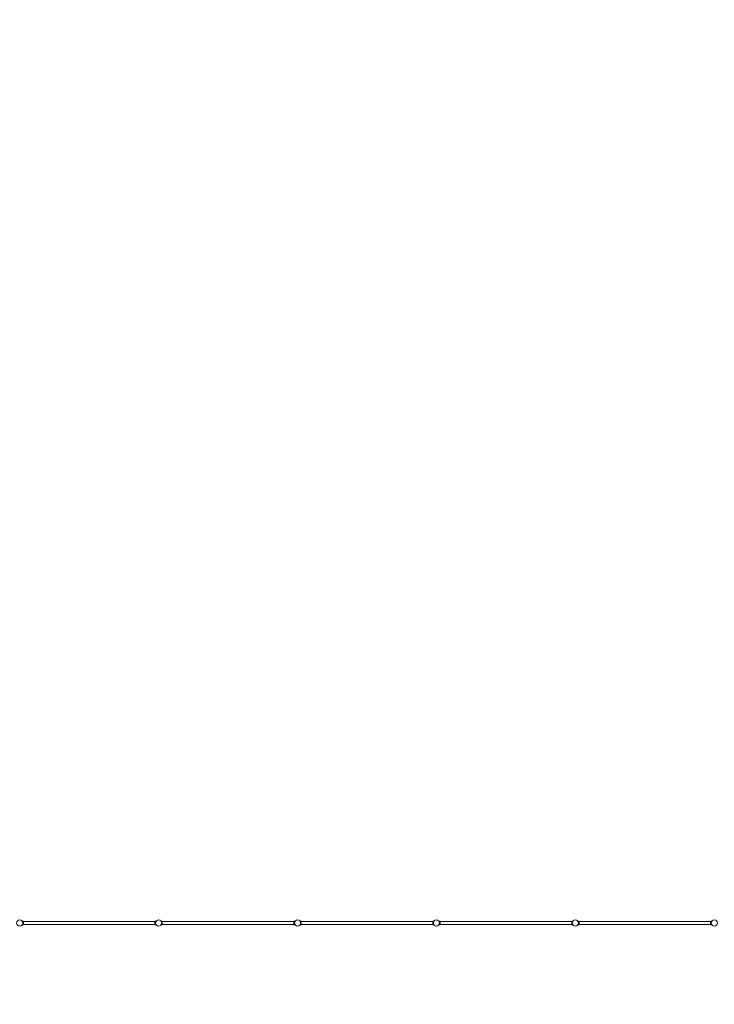
# Model space of a CAD drawing. Units: millimetres. Extents: x -20544 to 22201, y -10669 to 12089.
# Drawn here: x 1000 to 11000, y -10669 to 3500 of the extents above; entities that cross this region are included whole.
import ezdxf

# ---------------------------------------------------------------- set-up
doc = ezdxf.new("R2010")
doc.units = ezdxf.units.MM
doc.header["$LTSCALE"] = 0.2
doc.header["$MEASUREMENT"] = 0
doc.header["$PDMODE"] = 1
doc.layers.add('HAGS-Dim Plan', color=7, linetype='Continuous', lineweight=100)
doc.layers.add('HAGS-Plan', color=7, linetype='Continuous')
doc.styles.get("Standard").update_dxf_attribs({"font": 'g13f12d.shx', "height": 300})
doc.dimstyles.new('HAGS - Dim Plan', dxfattribs={"dimtxt": 300, "dimasz": 200, "dimexe": 0.18, "dimexo": 0.0625, "dimgap": 150, "dimtad": 0, "dimlfac": 0.001, "dimrnd": 0.01, "dimzin": 1, "dimdsep": 46, "dimtxsty": 'Standard', "dimblk": 'HAGS - Dim Plan arrow', "dimcen": 0.1, "dimse1": 1, "dimse2": 1, "dimclrd": 1, "dimadec": 0, "dimazin": 0, "dimtfac": 1, "dimtofl": 0, "dimtmove": 0, "dimatfit": 3, "dimfxl": 1, "dimtolj": 1, "dimtzin": 0, "dimarcsym": 0})

# ---------------------------------------------------------------- blocks, each defined once
blk = doc.blocks.new('HAGS - Dim Plan arrow')
at = {"color": 1, "lineweight": 0}
blk.add_lwpolyline([(0, 0, 0, 0.35, 0), (-1, 0, 0.015, 0.015, 0)], format="xyseb", dxfattribs=at)
blk = doc.blocks.new('*D1')
at = {"layer": 'Defpoints', "color": 0, "transparency": 16777216}
for p in [(20544, 11701), (-20544, 0), (20544, 0)]:
    blk.add_point(p, dxfattribs=at)
at = {"layer": 'HAGS-Dim Plan', "color": 1, "lineweight": -2, "transparency": 16777216}
for p, q in [((-20344, 11701), (-1405, 11701)), ((20344, 11701), (1472, 11701))]:
    blk.add_line(p, q, dxfattribs=at)
at = {"layer": 'HAGS-Dim Plan', "color": 1, "lineweight": -2, "transparency": 16777216, "xscale": 200, "yscale": 200, "zscale": 200, "rotation": 180}
blk.add_blockref('HAGS - Dim Plan arrow', (-20544, 11701), dxfattribs=at)
at = {"layer": 'HAGS-Dim Plan', "color": 1, "lineweight": -2, "transparency": 16777216, "xscale": 200, "yscale": 200, "zscale": 200}
blk.add_blockref('HAGS - Dim Plan arrow', (20544, 11701), dxfattribs=at)
at = {"layer": 'HAGS-Dim Plan', "color": 0, "transparency": 16777216, "insert": (33, 11701), "char_height": 300, "attachment_point": 5}
blk.add_mtext('\\A1;{\\H2.5x;41.10m}', dxfattribs=at)
blk = doc.blocks.new('*D2')
at = {"layer": 'Defpoints', "color": 0, "transparency": 16777216}
for p in [(14635, 10669, 0), (-14635, -10669, 0), (21812, -10669)]:
    blk.add_point(p, dxfattribs=at)
at = {"layer": 'HAGS-Dim Plan', "color": 1, "lineweight": -2, "transparency": 16777216}
for p, q in [((21812, 10469), (21812, 1624)), ((21812, -10469), (21812, -1348))]:
    blk.add_line(p, q, dxfattribs=at)
at = {"layer": 'HAGS-Dim Plan', "color": 1, "lineweight": -2, "transparency": 16777216, "xscale": 200, "yscale": 200, "zscale": 200}
for p, rotation in [((21812, 10669), 90), ((21812, -10669), 270)]:
    blk.add_blockref('HAGS - Dim Plan arrow', p, dxfattribs=dict(at, rotation=rotation))
at = {"layer": 'HAGS-Dim Plan', "color": 0, "transparency": 16777216, "insert": (21812, 138), "char_height": 300, "attachment_point": 5, "rotation": 90}
blk.add_mtext('\\A1;{\\H2.5x;21.35m}', dxfattribs=at)

msp = doc.modelspace()

# ---------------------------------------------------------------- linework, layer by layer
at = {"layer": 'HAGS-Plan', "lineweight": 0}
for p, q in [((1034.868, -9472.009), (1034.692, -9472.009)), ((1034.853, -9471.991), (1047.081, -9471.991)), ((1047.081, -9527.991), (1047.081, -9471.991)), ((1047.145, -9472.009), (1047.081, -9472.009)), ((1053.145, -9473), (1047.081, -9473)), ((1047.145, -9472.009), (1047.145, -9473)), ((1053.081, -9473), (1053.081, -9527)), ((2947.081, -9479), (1053.081, -9479)), ((1053.145, -9479), (1053.145, -9473)), ((2946.919, -9479), (2946.919, -9473)), ((2946.919, -9473), (2953.081, -9473)), ((2947.081, -9473), (2947.081, -9527)), ((2952.919, -9472.009), (2952.919, -9473)), ((2953.081, -9472.009), (2952.919, -9472.009)), ((2953.081, -9527.991), (2953.081, -9471.991)), ((2953.081, -9471.991), (2965.308, -9471.991)), ((2965.372, -9472.009), (2965.294, -9472.009)), ((3034.868, -9472.009), (3034.692, -9472.009)), ((3034.853, -9471.991), (3047.081, -9471.991)), ((3047.081, -9527.991), (3047.081, -9471.991)), ((3047.145, -9472.009), (3047.081, -9472.009)), ((3053.145, -9473), (3047.081, -9473)), ((3047.145, -9472.009), (3047.145, -9473)), ((3053.081, -9473), (3053.081, -9527)), ((4947.081, -9479), (3053.081, -9479)), ((3053.145, -9479), (3053.145, -9473)), ((4946.919, -9479), (4946.919, -9473)), ((4946.919, -9473), (4953.081, -9473)), ((4947.081, -9473), (4947.081, -9527)), ((4952.919, -9472.009), (4952.919, -9473)), ((4953.081, -9472.009), (4952.919, -9472.009)), ((4953.081, -9527.991), (4953.081, -9471.991)), ((4953.081, -9471.991), (4965.308, -9471.991)), ((4965.372, -9472.009), (4965.294, -9472.009)), ((5034.868, -9472.009), (5034.692, -9472.009)), ((5034.853, -9471.991), (5047.081, -9471.991)), ((5047.081, -9527.991), (5047.081, -9471.991)), ((5047.145, -9472.009), (5047.081, -9472.009)), ((5053.145, -9473), (5047.081, -9473)), ((5047.145, -9472.009), (5047.145, -9473)), ((5053.081, -9473), (5053.081, -9527)), ((6947.081, -9479), (5053.081, -9479)), ((5053.145, -9479), (5053.145, -9473)), ((6946.919, -9479), (6946.919, -9473)), ((6946.919, -9473), (6953.081, -9473)), ((6947.081, -9473), (6947.081, -9527)), ((6952.919, -9472.009), (6952.919, -9473)), ((6953.081, -9472.009), (6952.919, -9472.009)), ((6953.081, -9527.991), (6953.081, -9471.991)), ((6953.081, -9471.991), (6965.308, -9471.991)), ((6965.372, -9472.009), (6965.294, -9472.009)), ((7034.868, -9472.009), (7034.692, -9472.009)), ((7034.853, -9471.991), (7047.081, -9471.991)), ((7047.081, -9527.991), (7047.081, -9471.991)), ((7047.145, -9472.009), (7047.081, -9472.009)), ((7053.145, -9473), (7047.081, -9473)), ((7047.145, -9472.009), (7047.145, -9473)), ((7053.081, -9473), (7053.081, -9527)), ((8947.081, -9479), (7053.081, -9479)), ((7053.145, -9479), (7053.145, -9473)), ((8946.919, -9479), (8946.919, -9473)), ((8946.919, -9473), (8953.081, -9473)), ((8947.081, -9473), (8947.081, -9527)), ((8952.919, -9472.009), (8952.919, -9473)), ((8953.081, -9472.009), (8952.919, -9472.009)), ((8953.081, -9527.991), (8953.081, -9471.991)), ((8953.081, -9471.991), (8965.308, -9471.991)), ((8965.372, -9472.009), (8965.294, -9472.009)), ((9034.868, -9472.009), (9034.692, -9472.009)), ((9034.853, -9471.991), (9047.081, -9471.991)), ((9047.081, -9527.991), (9047.081, -9471.991)), ((9047.145, -9472.009), (9047.081, -9472.009)), ((9053.145, -9473), (9047.081, -9473)), ((9047.145, -9472.009), (9047.145, -9473)), ((9053.081, -9473), (9053.081, -9527)), ((10947.081, -9479), (9053.081, -9479)), ((9053.145, -9479), (9053.145, -9473)), ((10946.919, -9479), (10946.919, -9473)), ((10946.919, -9473), (10953.081, -9473)), ((10947.081, -9473), (10947.081, -9527)), ((10952.919, -9472.009), (10952.919, -9473)), ((10953.081, -9472.009), (10952.919, -9472.009)), ((10953.081, -9527.991), (10953.081, -9471.991)), ((10953.081, -9471.991), (10965.308, -9471.991)), ((10965.372, -9472.009), (10965.294, -9472.009)), ((1047.145, -9528.009), (1034.692, -9528.009)), ((1034.853, -9527.991), (1047.081, -9527.991)), ((1046.919, -9527.991), (1046.919, -9528.009)), ((1053.145, -9527), (1047.081, -9527)), ((1047.145, -9527), (1047.145, -9528.009)), ((2947.081, -9521), (1053.081, -9521)), ((1053.145, -9527), (1053.145, -9521)), ((2946.919, -9527), (2946.919, -9521)), ((2946.919, -9527), (2953.081, -9527)), ((2952.919, -9527), (2952.919, -9528.009)), ((2965.372, -9528.009), (2952.919, -9528.009)), ((2953.081, -9527.991), (2965.308, -9527.991)), ((3047.145, -9528.009), (3034.692, -9528.009)), ((3034.853, -9527.991), (3047.081, -9527.991)), ((3046.919, -9527.991), (3046.919, -9528.009)), ((3053.145, -9527), (3047.081, -9527)), ((3047.145, -9527), (3047.145, -9528.009)), ((4947.081, -9521), (3053.081, -9521)), ((3053.145, -9527), (3053.145, -9521)), ((4946.919, -9527), (4946.919, -9521)), ((4946.919, -9527), (4953.081, -9527)), ((4952.919, -9527), (4952.919, -9528.009)), ((4965.372, -9528.009), (4952.919, -9528.009)), ((4953.081, -9527.991), (4965.308, -9527.991)), ((5047.145, -9528.009), (5034.692, -9528.009)), ((5034.853, -9527.991), (5047.081, -9527.991)), ((5046.919, -9527.991), (5046.919, -9528.009)), ((5053.145, -9527), (5047.081, -9527)), ((5047.145, -9527), (5047.145, -9528.009)), ((6947.081, -9521), (5053.081, -9521)), ((5053.145, -9527), (5053.145, -9521)), ((6946.919, -9527), (6946.919, -9521)), ((6946.919, -9527), (6953.081, -9527)), ((6952.919, -9527), (6952.919, -9528.009)), ((6965.372, -9528.009), (6952.919, -9528.009)), ((6953.081, -9527.991), (6965.308, -9527.991)), ((7047.145, -9528.009), (7034.692, -9528.009)), ((7034.853, -9527.991), (7047.081, -9527.991)), ((7046.919, -9527.991), (7046.919, -9528.009)), ((7053.145, -9527), (7047.081, -9527)), ((7047.145, -9527), (7047.145, -9528.009)), ((8947.081, -9521), (7053.081, -9521)), ((7053.145, -9527), (7053.145, -9521)), ((8946.919, -9527), (8946.919, -9521)), ((8946.919, -9527), (8953.081, -9527)), ((8952.919, -9527), (8952.919, -9528.009)), ((8965.372, -9528.009), (8952.919, -9528.009)), ((8953.081, -9527.991), (8965.308, -9527.991)), ((9047.145, -9528.009), (9034.692, -9528.009)), ((9034.853, -9527.991), (9047.081, -9527.991)), ((9046.919, -9527.991), (9046.919, -9528.009)), ((9053.145, -9527), (9047.081, -9527)), ((9047.145, -9527), (9047.145, -9528.009)), ((10947.081, -9521), (9053.081, -9521)), ((9053.145, -9527), (9053.145, -9521)), ((10946.919, -9527), (10946.919, -9521)), ((10946.919, -9527), (10953.081, -9527)), ((10952.919, -9527), (10952.919, -9528.009)), ((10965.372, -9528.009), (10952.919, -9528.009)), ((10953.081, -9527.991), (10965.308, -9527.991))]:
    msp.add_line(p, q, dxfattribs=at)
for centre in [(1000, -9500), (3000, -9500), (5000, -9500), (7000, -9500), (9000, -9500), (11000, -9500)]:
    msp.add_circle(centre, 44.45, dxfattribs=at)
for points in [[(1034.692, -9472.009), (1034.692, -9472.009), (1034.728, -9472.054), (1034.876, -9472.237), (1034.986, -9472.375), (1035.275, -9472.743), (1035.454, -9472.973), (1035.868, -9473.523), (1036.104, -9473.842), (1036.874, -9474.922), (1037.474, -9475.809), (1038.406, -9477.335), (1038.722, -9477.875), (1039.351, -9479.008), (1039.663, -9479.6), (1040.267, -9480.815), (1040.571, -9481.459), (1041.169, -9482.822), (1041.464, -9483.541), (1042.032, -9485.043), (1042.305, -9485.826), (1042.816, -9487.448), (1043.055, -9488.286), (1043.488, -9490.005), (1043.683, -9490.886), (1044.02, -9492.677), (1044.163, -9493.587), (1044.391, -9495.42), (1044.477, -9496.343), (1044.591, -9498.184), (1044.619, -9499.102), (1044.619, -9500.916), (1044.591, -9501.834), (1044.477, -9503.675), (1044.391, -9504.598), (1044.163, -9506.431), (1044.02, -9507.341), (1043.683, -9509.132), (1043.488, -9510.013), (1043.055, -9511.731), (1042.816, -9512.57), (1042.305, -9514.192), (1042.032, -9514.975), (1041.464, -9516.477), (1041.169, -9517.195), (1040.571, -9518.558), (1040.267, -9519.203), (1039.663, -9520.418), (1039.351, -9521.01), (1038.722, -9522.142), (1038.406, -9522.683), (1037.474, -9524.208), (1036.874, -9525.096), (1036.104, -9526.176), (1035.868, -9526.495), (1035.454, -9527.044), (1035.275, -9527.275), (1034.986, -9527.643), (1034.876, -9527.781), (1034.728, -9527.964), (1034.692, -9528.009), (1034.692, -9528.009)], [(1034.853, -9527.991), (1034.853, -9527.991), (1034.89, -9527.946), (1035.037, -9527.763), (1035.148, -9527.625), (1035.437, -9527.257), (1035.615, -9527.027), (1036.03, -9526.477), (1036.265, -9526.158), (1037.036, -9525.078), (1037.635, -9524.191), (1038.567, -9522.665), (1038.884, -9522.125), (1039.512, -9520.992), (1039.824, -9520.4), (1040.429, -9519.185), (1040.732, -9518.541), (1041.33, -9517.178), (1041.625, -9516.459), (1042.193, -9514.957), (1042.466, -9514.174), (1042.978, -9512.552), (1043.216, -9511.714), (1043.649, -9509.995), (1043.844, -9509.114), (1044.181, -9507.323), (1044.324, -9506.413), (1044.553, -9504.58), (1044.639, -9503.657), (1044.753, -9501.816), (1044.781, -9500.898), (1044.781, -9499.084), (1044.753, -9498.166), (1044.639, -9496.325), (1044.553, -9495.402), (1044.324, -9493.569), (1044.181, -9492.659), (1043.844, -9490.868), (1043.649, -9489.987), (1043.216, -9488.269), (1042.978, -9487.43), (1042.466, -9485.808), (1042.193, -9485.025), (1041.625, -9483.523), (1041.33, -9482.805), (1040.732, -9481.442), (1040.429, -9480.797), (1039.824, -9479.582), (1039.512, -9478.99), (1038.884, -9477.858), (1038.567, -9477.317), (1037.635, -9475.792), (1037.036, -9474.904), (1036.265, -9473.824), (1036.03, -9473.505), (1035.615, -9472.956), (1035.437, -9472.725), (1035.148, -9472.357), (1035.037, -9472.219), (1034.89, -9472.036), (1034.853, -9471.991), (1034.853, -9471.991)], [(2965.308, -9527.991), (2965.308, -9527.991), (2965.272, -9527.946), (2965.124, -9527.763), (2965.014, -9527.625), (2964.725, -9527.257), (2964.546, -9527.027), (2964.132, -9526.477), (2963.896, -9526.158), (2963.126, -9525.078), (2962.526, -9524.191), (2961.594, -9522.665), (2961.278, -9522.125), (2960.649, -9520.992), (2960.337, -9520.4), (2959.733, -9519.185), (2959.429, -9518.541), (2958.831, -9517.178), (2958.536, -9516.459), (2957.968, -9514.957), (2957.695, -9514.174), (2957.184, -9512.552), (2956.945, -9511.714), (2956.512, -9509.995), (2956.317, -9509.114), (2955.98, -9507.323), (2955.837, -9506.413), (2955.609, -9504.58), (2955.523, -9503.657), (2955.409, -9501.816), (2955.381, -9500.898), (2955.381, -9499.084), (2955.409, -9498.166), (2955.523, -9496.325), (2955.609, -9495.402), (2955.837, -9493.569), (2955.98, -9492.659), (2956.317, -9490.868), (2956.512, -9489.987), (2956.945, -9488.269), (2957.184, -9487.43), (2957.695, -9485.808), (2957.968, -9485.025), (2958.536, -9483.523), (2958.831, -9482.805), (2959.429, -9481.442), (2959.733, -9480.797), (2960.337, -9479.582), (2960.649, -9478.99), (2961.278, -9477.858), (2961.594, -9477.317), (2962.526, -9475.792), (2963.126, -9474.904), (2963.896, -9473.824), (2964.132, -9473.505), (2964.546, -9472.956), (2964.725, -9472.725), (2965.014, -9472.357), (2965.124, -9472.219), (2965.272, -9472.036), (2965.308, -9471.991), (2965.308, -9471.991)], [(2965.372, -9472.009), (2965.372, -9472.009), (2965.335, -9472.054), (2965.188, -9472.237), (2965.078, -9472.375), (2964.789, -9472.743), (2964.61, -9472.973), (2964.196, -9473.523), (2963.96, -9473.842), (2963.19, -9474.922), (2962.59, -9475.809), (2961.658, -9477.335), (2961.342, -9477.875), (2960.713, -9479.008), (2960.401, -9479.6), (2959.797, -9480.815), (2959.493, -9481.459), (2958.895, -9482.822), (2958.6, -9483.541), (2958.032, -9485.043), (2957.759, -9485.826), (2957.248, -9487.448), (2957.009, -9488.286), (2956.576, -9490.005), (2956.381, -9490.886), (2956.044, -9492.677), (2955.901, -9493.587), (2955.672, -9495.42), (2955.586, -9496.343), (2955.472, -9498.184), (2955.445, -9499.102), (2955.445, -9500.916), (2955.472, -9501.834), (2955.586, -9503.675), (2955.672, -9504.598), (2955.901, -9506.431), (2956.044, -9507.341), (2956.381, -9509.132), (2956.576, -9510.013), (2957.009, -9511.731), (2957.248, -9512.57), (2957.759, -9514.192), (2958.032, -9514.975), (2958.6, -9516.477), (2958.895, -9517.195), (2959.493, -9518.558), (2959.797, -9519.203), (2960.401, -9520.418), (2960.713, -9521.01), (2961.342, -9522.142), (2961.658, -9522.683), (2962.59, -9524.208), (2963.19, -9525.096), (2963.96, -9526.176), (2964.196, -9526.495), (2964.61, -9527.044), (2964.789, -9527.275), (2965.078, -9527.643), (2965.188, -9527.781), (2965.335, -9527.964), (2965.372, -9528.009), (2965.372, -9528.009)], [(3034.692, -9472.009), (3034.692, -9472.009), (3034.728, -9472.054), (3034.876, -9472.237), (3034.986, -9472.375), (3035.275, -9472.743), (3035.454, -9472.973), (3035.868, -9473.523), (3036.104, -9473.842), (3036.874, -9474.922), (3037.474, -9475.809), (3038.406, -9477.335), (3038.722, -9477.875), (3039.351, -9479.008), (3039.663, -9479.6), (3040.267, -9480.815), (3040.571, -9481.459), (3041.169, -9482.822), (3041.464, -9483.541), (3042.032, -9485.043), (3042.305, -9485.826), (3042.816, -9487.448), (3043.055, -9488.286), (3043.488, -9490.005), (3043.683, -9490.886), (3044.02, -9492.677), (3044.163, -9493.587), (3044.391, -9495.42), (3044.477, -9496.343), (3044.591, -9498.184), (3044.619, -9499.102), (3044.619, -9500.916), (3044.591, -9501.834), (3044.477, -9503.675), (3044.391, -9504.598), (3044.163, -9506.431), (3044.02, -9507.341), (3043.683, -9509.132), (3043.488, -9510.013), (3043.055, -9511.731), (3042.816, -9512.57), (3042.305, -9514.192), (3042.032, -9514.975), (3041.464, -9516.477), (3041.169, -9517.195), (3040.571, -9518.558), (3040.267, -9519.203), (3039.663, -9520.418), (3039.351, -9521.01), (3038.722, -9522.142), (3038.406, -9522.683), (3037.474, -9524.208), (3036.874, -9525.096), (3036.104, -9526.176), (3035.868, -9526.495), (3035.454, -9527.044), (3035.275, -9527.275), (3034.986, -9527.643), (3034.876, -9527.781), (3034.728, -9527.964), (3034.692, -9528.009), (3034.692, -9528.009)], [(3034.853, -9527.991), (3034.853, -9527.991), (3034.89, -9527.946), (3035.037, -9527.763), (3035.148, -9527.625), (3035.437, -9527.257), (3035.615, -9527.027), (3036.03, -9526.477), (3036.265, -9526.158), (3037.036, -9525.078), (3037.635, -9524.191), (3038.567, -9522.665), (3038.884, -9522.125), (3039.512, -9520.992), (3039.824, -9520.4), (3040.429, -9519.185), (3040.732, -9518.541), (3041.33, -9517.178), (3041.625, -9516.459), (3042.193, -9514.957), (3042.466, -9514.174), (3042.978, -9512.552), (3043.216, -9511.714), (3043.649, -9509.995), (3043.844, -9509.114), (3044.181, -9507.323), (3044.324, -9506.413), (3044.553, -9504.58), (3044.639, -9503.657), (3044.753, -9501.816), (3044.781, -9500.898), (3044.781, -9499.084), (3044.753, -9498.166), (3044.639, -9496.325), (3044.553, -9495.402), (3044.324, -9493.569), (3044.181, -9492.659), (3043.844, -9490.868), (3043.649, -9489.987), (3043.216, -9488.269), (3042.978, -9487.43), (3042.466, -9485.808), (3042.193, -9485.025), (3041.625, -9483.523), (3041.33, -9482.805), (3040.732, -9481.442), (3040.429, -9480.797), (3039.824, -9479.582), (3039.512, -9478.99), (3038.884, -9477.858), (3038.567, -9477.317), (3037.635, -9475.792), (3037.036, -9474.904), (3036.265, -9473.824), (3036.03, -9473.505), (3035.615, -9472.956), (3035.437, -9472.725), (3035.148, -9472.357), (3035.037, -9472.219), (3034.89, -9472.036), (3034.853, -9471.991), (3034.853, -9471.991)], [(4965.308, -9527.991), (4965.308, -9527.991), (4965.272, -9527.946), (4965.124, -9527.763), (4965.014, -9527.625), (4964.725, -9527.257), (4964.546, -9527.027), (4964.132, -9526.477), (4963.896, -9526.158), (4963.126, -9525.078), (4962.526, -9524.191), (4961.594, -9522.665), (4961.278, -9522.125), (4960.649, -9520.992), (4960.337, -9520.4), (4959.733, -9519.185), (4959.429, -9518.541), (4958.831, -9517.178), (4958.536, -9516.459), (4957.968, -9514.957), (4957.695, -9514.174), (4957.184, -9512.552), (4956.945, -9511.714), (4956.512, -9509.995), (4956.317, -9509.114), (4955.98, -9507.323), (4955.837, -9506.413), (4955.609, -9504.58), (4955.523, -9503.657), (4955.409, -9501.816), (4955.381, -9500.898), (4955.381, -9499.084), (4955.409, -9498.166), (4955.523, -9496.325), (4955.609, -9495.402), (4955.837, -9493.569), (4955.98, -9492.659), (4956.317, -9490.868), (4956.512, -9489.987), (4956.945, -9488.269), (4957.184, -9487.43), (4957.695, -9485.808), (4957.968, -9485.025), (4958.536, -9483.523), (4958.831, -9482.805), (4959.429, -9481.442), (4959.733, -9480.797), (4960.337, -9479.582), (4960.649, -9478.99), (4961.278, -9477.858), (4961.594, -9477.317), (4962.526, -9475.792), (4963.126, -9474.904), (4963.896, -9473.824), (4964.132, -9473.505), (4964.546, -9472.956), (4964.725, -9472.725), (4965.014, -9472.357), (4965.124, -9472.219), (4965.272, -9472.036), (4965.308, -9471.991), (4965.308, -9471.991)], [(4965.372, -9472.009), (4965.372, -9472.009), (4965.335, -9472.054), (4965.188, -9472.237), (4965.078, -9472.375), (4964.789, -9472.743), (4964.61, -9472.973), (4964.196, -9473.523), (4963.96, -9473.842), (4963.19, -9474.922), (4962.59, -9475.809), (4961.658, -9477.335), (4961.342, -9477.875), (4960.713, -9479.008), (4960.401, -9479.6), (4959.797, -9480.815), (4959.493, -9481.459), (4958.895, -9482.822), (4958.6, -9483.541), (4958.032, -9485.043), (4957.759, -9485.826), (4957.248, -9487.448), (4957.009, -9488.286), (4956.576, -9490.005), (4956.381, -9490.886), (4956.044, -9492.677), (4955.901, -9493.587), (4955.672, -9495.42), (4955.586, -9496.343), (4955.472, -9498.184), (4955.445, -9499.102), (4955.445, -9500.916), (4955.472, -9501.834), (4955.586, -9503.675), (4955.672, -9504.598), (4955.901, -9506.431), (4956.044, -9507.341), (4956.381, -9509.132), (4956.576, -9510.013), (4957.009, -9511.731), (4957.248, -9512.57), (4957.759, -9514.192), (4958.032, -9514.975), (4958.6, -9516.477), (4958.895, -9517.195), (4959.493, -9518.558), (4959.797, -9519.203), (4960.401, -9520.418), (4960.713, -9521.01), (4961.342, -9522.142), (4961.658, -9522.683), (4962.59, -9524.208), (4963.19, -9525.096), (4963.96, -9526.176), (4964.196, -9526.495), (4964.61, -9527.044), (4964.789, -9527.275), (4965.078, -9527.643), (4965.188, -9527.781), (4965.335, -9527.964), (4965.372, -9528.009), (4965.372, -9528.009)], [(5034.692, -9472.009), (5034.692, -9472.009), (5034.728, -9472.054), (5034.876, -9472.237), (5034.986, -9472.375), (5035.275, -9472.743), (5035.454, -9472.973), (5035.868, -9473.523), (5036.104, -9473.842), (5036.874, -9474.922), (5037.474, -9475.809), (5038.406, -9477.335), (5038.722, -9477.875), (5039.351, -9479.008), (5039.663, -9479.6), (5040.267, -9480.815), (5040.571, -9481.459), (5041.169, -9482.822), (5041.464, -9483.541), (5042.032, -9485.043), (5042.305, -9485.826), (5042.816, -9487.448), (5043.055, -9488.286), (5043.488, -9490.005), (5043.683, -9490.886), (5044.02, -9492.677), (5044.163, -9493.587), (5044.391, -9495.42), (5044.477, -9496.343), (5044.591, -9498.184), (5044.619, -9499.102), (5044.619, -9500.916), (5044.591, -9501.834), (5044.477, -9503.675), (5044.391, -9504.598), (5044.163, -9506.431), (5044.02, -9507.341), (5043.683, -9509.132), (5043.488, -9510.013), (5043.055, -9511.731), (5042.816, -9512.57), (5042.305, -9514.192), (5042.032, -9514.975), (5041.464, -9516.477), (5041.169, -9517.195), (5040.571, -9518.558), (5040.267, -9519.203), (5039.663, -9520.418), (5039.351, -9521.01), (5038.722, -9522.142), (5038.406, -9522.683), (5037.474, -9524.208), (5036.874, -9525.096), (5036.104, -9526.176), (5035.868, -9526.495), (5035.454, -9527.044), (5035.275, -9527.275), (5034.986, -9527.643), (5034.876, -9527.781), (5034.728, -9527.964), (5034.692, -9528.009), (5034.692, -9528.009)], [(5034.853, -9527.991), (5034.853, -9527.991), (5034.89, -9527.946), (5035.037, -9527.763), (5035.148, -9527.625), (5035.437, -9527.257), (5035.615, -9527.027), (5036.03, -9526.477), (5036.265, -9526.158), (5037.036, -9525.078), (5037.635, -9524.191), (5038.567, -9522.665), (5038.884, -9522.125), (5039.512, -9520.992), (5039.824, -9520.4), (5040.429, -9519.185), (5040.732, -9518.541), (5041.33, -9517.178), (5041.625, -9516.459), (5042.193, -9514.957), (5042.466, -9514.174), (5042.978, -9512.552), (5043.216, -9511.714), (5043.649, -9509.995), (5043.844, -9509.114), (5044.181, -9507.323), (5044.324, -9506.413), (5044.553, -9504.58), (5044.639, -9503.657), (5044.753, -9501.816), (5044.781, -9500.898), (5044.781, -9499.084), (5044.753, -9498.166), (5044.639, -9496.325), (5044.553, -9495.402), (5044.324, -9493.569), (5044.181, -9492.659), (5043.844, -9490.868), (5043.649, -9489.987), (5043.216, -9488.269), (5042.978, -9487.43), (5042.466, -9485.808), (5042.193, -9485.025), (5041.625, -9483.523), (5041.33, -9482.805), (5040.732, -9481.442), (5040.429, -9480.797), (5039.824, -9479.582), (5039.512, -9478.99), (5038.884, -9477.858), (5038.567, -9477.317), (5037.635, -9475.792), (5037.036, -9474.904), (5036.265, -9473.824), (5036.03, -9473.505), (5035.615, -9472.956), (5035.437, -9472.725), (5035.148, -9472.357), (5035.037, -9472.219), (5034.89, -9472.036), (5034.853, -9471.991), (5034.853, -9471.991)], [(6965.308, -9527.991), (6965.308, -9527.991), (6965.272, -9527.946), (6965.124, -9527.763), (6965.014, -9527.625), (6964.725, -9527.257), (6964.546, -9527.027), (6964.132, -9526.477), (6963.896, -9526.158), (6963.126, -9525.078), (6962.526, -9524.191), (6961.594, -9522.665), (6961.278, -9522.125), (6960.649, -9520.992), (6960.337, -9520.4), (6959.733, -9519.185), (6959.429, -9518.541), (6958.831, -9517.178), (6958.536, -9516.459), (6957.968, -9514.957), (6957.695, -9514.174), (6957.184, -9512.552), (6956.945, -9511.714), (6956.512, -9509.995), (6956.317, -9509.114), (6955.98, -9507.323), (6955.837, -9506.413), (6955.609, -9504.58), (6955.523, -9503.657), (6955.409, -9501.816), (6955.381, -9500.898), (6955.381, -9499.084), (6955.409, -9498.166), (6955.523, -9496.325), (6955.609, -9495.402), (6955.837, -9493.569), (6955.98, -9492.659), (6956.317, -9490.868), (6956.512, -9489.987), (6956.945, -9488.269), (6957.184, -9487.43), (6957.695, -9485.808), (6957.968, -9485.025), (6958.536, -9483.523), (6958.831, -9482.805), (6959.429, -9481.442), (6959.733, -9480.797), (6960.337, -9479.582), (6960.649, -9478.99), (6961.278, -9477.858), (6961.594, -9477.317), (6962.526, -9475.792), (6963.126, -9474.904), (6963.896, -9473.824), (6964.132, -9473.505), (6964.546, -9472.956), (6964.725, -9472.725), (6965.014, -9472.357), (6965.124, -9472.219), (6965.272, -9472.036), (6965.308, -9471.991), (6965.308, -9471.991)], [(6965.372, -9472.009), (6965.372, -9472.009), (6965.335, -9472.054), (6965.188, -9472.237), (6965.078, -9472.375), (6964.789, -9472.743), (6964.61, -9472.973), (6964.196, -9473.523), (6963.96, -9473.842), (6963.19, -9474.922), (6962.59, -9475.809), (6961.658, -9477.335), (6961.342, -9477.875), (6960.713, -9479.008), (6960.401, -9479.6), (6959.797, -9480.815), (6959.493, -9481.459), (6958.895, -9482.822), (6958.6, -9483.541), (6958.032, -9485.043), (6957.759, -9485.826), (6957.248, -9487.448), (6957.009, -9488.286), (6956.576, -9490.005), (6956.381, -9490.886), (6956.044, -9492.677), (6955.901, -9493.587), (6955.672, -9495.42), (6955.586, -9496.343), (6955.472, -9498.184), (6955.445, -9499.102), (6955.445, -9500.916), (6955.472, -9501.834), (6955.586, -9503.675), (6955.672, -9504.598), (6955.901, -9506.431), (6956.044, -9507.341), (6956.381, -9509.132), (6956.576, -9510.013), (6957.009, -9511.731), (6957.248, -9512.57), (6957.759, -9514.192), (6958.032, -9514.975), (6958.6, -9516.477), (6958.895, -9517.195), (6959.493, -9518.558), (6959.797, -9519.203), (6960.401, -9520.418), (6960.713, -9521.01), (6961.342, -9522.142), (6961.658, -9522.683), (6962.59, -9524.208), (6963.19, -9525.096), (6963.96, -9526.176), (6964.196, -9526.495), (6964.61, -9527.044), (6964.789, -9527.275), (6965.078, -9527.643), (6965.188, -9527.781), (6965.335, -9527.964), (6965.372, -9528.009), (6965.372, -9528.009)], [(7034.692, -9472.009), (7034.692, -9472.009), (7034.728, -9472.054), (7034.876, -9472.237), (7034.986, -9472.375), (7035.275, -9472.743), (7035.454, -9472.973), (7035.868, -9473.523), (7036.104, -9473.842), (7036.874, -9474.922), (7037.474, -9475.809), (7038.406, -9477.335), (7038.722, -9477.875), (7039.351, -9479.008), (7039.663, -9479.6), (7040.267, -9480.815), (7040.571, -9481.459), (7041.169, -9482.822), (7041.464, -9483.541), (7042.032, -9485.043), (7042.305, -9485.826), (7042.816, -9487.448), (7043.055, -9488.286), (7043.488, -9490.005), (7043.683, -9490.886), (7044.02, -9492.677), (7044.163, -9493.587), (7044.391, -9495.42), (7044.477, -9496.343), (7044.591, -9498.184), (7044.619, -9499.102), (7044.619, -9500.916), (7044.591, -9501.834), (7044.477, -9503.675), (7044.391, -9504.598), (7044.163, -9506.431), (7044.02, -9507.341), (7043.683, -9509.132), (7043.488, -9510.013), (7043.055, -9511.731), (7042.816, -9512.57), (7042.305, -9514.192), (7042.032, -9514.975), (7041.464, -9516.477), (7041.169, -9517.195), (7040.571, -9518.558), (7040.267, -9519.203), (7039.663, -9520.418), (7039.351, -9521.01), (7038.722, -9522.142), (7038.406, -9522.683), (7037.474, -9524.208), (7036.874, -9525.096), (7036.104, -9526.176), (7035.868, -9526.495), (7035.454, -9527.044), (7035.275, -9527.275), (7034.986, -9527.643), (7034.876, -9527.781), (7034.728, -9527.964), (7034.692, -9528.009), (7034.692, -9528.009)], [(7034.853, -9527.991), (7034.853, -9527.991), (7034.89, -9527.946), (7035.037, -9527.763), (7035.148, -9527.625), (7035.437, -9527.257), (7035.615, -9527.027), (7036.03, -9526.477), (7036.265, -9526.158), (7037.036, -9525.078), (7037.635, -9524.191), (7038.567, -9522.665), (7038.884, -9522.125), (7039.512, -9520.992), (7039.824, -9520.4), (7040.429, -9519.185), (7040.732, -9518.541), (7041.33, -9517.178), (7041.625, -9516.459), (7042.193, -9514.957), (7042.466, -9514.174), (7042.978, -9512.552), (7043.216, -9511.714), (7043.649, -9509.995), (7043.844, -9509.114), (7044.181, -9507.323), (7044.324, -9506.413), (7044.553, -9504.58), (7044.639, -9503.657), (7044.753, -9501.816), (7044.781, -9500.898), (7044.781, -9499.084), (7044.753, -9498.166), (7044.639, -9496.325), (7044.553, -9495.402), (7044.324, -9493.569), (7044.181, -9492.659), (7043.844, -9490.868), (7043.649, -9489.987), (7043.216, -9488.269), (7042.978, -9487.43), (7042.466, -9485.808), (7042.193, -9485.025), (7041.625, -9483.523), (7041.33, -9482.805), (7040.732, -9481.442), (7040.429, -9480.797), (7039.824, -9479.582), (7039.512, -9478.99), (7038.884, -9477.858), (7038.567, -9477.317), (7037.635, -9475.792), (7037.036, -9474.904), (7036.265, -9473.824), (7036.03, -9473.505), (7035.615, -9472.956), (7035.437, -9472.725), (7035.148, -9472.357), (7035.037, -9472.219), (7034.89, -9472.036), (7034.853, -9471.991), (7034.853, -9471.991)], [(8965.308, -9527.991), (8965.308, -9527.991), (8965.272, -9527.946), (8965.124, -9527.763), (8965.014, -9527.625), (8964.725, -9527.257), (8964.546, -9527.027), (8964.132, -9526.477), (8963.896, -9526.158), (8963.126, -9525.078), (8962.526, -9524.191), (8961.594, -9522.665), (8961.278, -9522.125), (8960.649, -9520.992), (8960.337, -9520.4), (8959.733, -9519.185), (8959.429, -9518.541), (8958.831, -9517.178), (8958.536, -9516.459), (8957.968, -9514.957), (8957.695, -9514.174), (8957.184, -9512.552), (8956.945, -9511.714), (8956.512, -9509.995), (8956.317, -9509.114), (8955.98, -9507.323), (8955.837, -9506.413), (8955.609, -9504.58), (8955.523, -9503.657), (8955.409, -9501.816), (8955.381, -9500.898), (8955.381, -9499.084), (8955.409, -9498.166), (8955.523, -9496.325), (8955.609, -9495.402), (8955.837, -9493.569), (8955.98, -9492.659), (8956.317, -9490.868), (8956.512, -9489.987), (8956.945, -9488.269), (8957.184, -9487.43), (8957.695, -9485.808), (8957.968, -9485.025), (8958.536, -9483.523), (8958.831, -9482.805), (8959.429, -9481.442), (8959.733, -9480.797), (8960.337, -9479.582), (8960.649, -9478.99), (8961.278, -9477.858), (8961.594, -9477.317), (8962.526, -9475.792), (8963.126, -9474.904), (8963.896, -9473.824), (8964.132, -9473.505), (8964.546, -9472.956), (8964.725, -9472.725), (8965.014, -9472.357), (8965.124, -9472.219), (8965.272, -9472.036), (8965.308, -9471.991), (8965.308, -9471.991)], [(8965.372, -9472.009), (8965.372, -9472.009), (8965.335, -9472.054), (8965.188, -9472.237), (8965.078, -9472.375), (8964.789, -9472.743), (8964.61, -9472.973), (8964.196, -9473.523), (8963.96, -9473.842), (8963.19, -9474.922), (8962.59, -9475.809), (8961.658, -9477.335), (8961.342, -9477.875), (8960.713, -9479.008), (8960.401, -9479.6), (8959.797, -9480.815), (8959.493, -9481.459), (8958.895, -9482.822), (8958.6, -9483.541), (8958.032, -9485.043), (8957.759, -9485.826), (8957.248, -9487.448), (8957.009, -9488.286), (8956.576, -9490.005), (8956.381, -9490.886), (8956.044, -9492.677), (8955.901, -9493.587), (8955.672, -9495.42), (8955.586, -9496.343), (8955.472, -9498.184), (8955.445, -9499.102), (8955.445, -9500.916), (8955.472, -9501.834), (8955.586, -9503.675), (8955.672, -9504.598), (8955.901, -9506.431), (8956.044, -9507.341), (8956.381, -9509.132), (8956.576, -9510.013), (8957.009, -9511.731), (8957.248, -9512.57), (8957.759, -9514.192), (8958.032, -9514.975), (8958.6, -9516.477), (8958.895, -9517.195), (8959.493, -9518.558), (8959.797, -9519.203), (8960.401, -9520.418), (8960.713, -9521.01), (8961.342, -9522.142), (8961.658, -9522.683), (8962.59, -9524.208), (8963.19, -9525.096), (8963.96, -9526.176), (8964.196, -9526.495), (8964.61, -9527.044), (8964.789, -9527.275), (8965.078, -9527.643), (8965.188, -9527.781), (8965.335, -9527.964), (8965.372, -9528.009), (8965.372, -9528.009)], [(9034.692, -9472.009), (9034.692, -9472.009), (9034.728, -9472.054), (9034.876, -9472.237), (9034.986, -9472.375), (9035.275, -9472.743), (9035.454, -9472.973), (9035.868, -9473.523), (9036.104, -9473.842), (9036.874, -9474.922), (9037.474, -9475.809), (9038.406, -9477.335), (9038.722, -9477.875), (9039.351, -9479.008), (9039.663, -9479.6), (9040.267, -9480.815), (9040.571, -9481.459), (9041.169, -9482.822), (9041.464, -9483.541), (9042.032, -9485.043), (9042.305, -9485.826), (9042.816, -9487.448), (9043.055, -9488.286), (9043.488, -9490.005), (9043.683, -9490.886), (9044.02, -9492.677), (9044.163, -9493.587), (9044.391, -9495.42), (9044.477, -9496.343), (9044.591, -9498.184), (9044.619, -9499.102), (9044.619, -9500.916), (9044.591, -9501.834), (9044.477, -9503.675), (9044.391, -9504.598), (9044.163, -9506.431), (9044.02, -9507.341), (9043.683, -9509.132), (9043.488, -9510.013), (9043.055, -9511.731), (9042.816, -9512.57), (9042.305, -9514.192), (9042.032, -9514.975), (9041.464, -9516.477), (9041.169, -9517.195), (9040.571, -9518.558), (9040.267, -9519.203), (9039.663, -9520.418), (9039.351, -9521.01), (9038.722, -9522.142), (9038.406, -9522.683), (9037.474, -9524.208), (9036.874, -9525.096), (9036.104, -9526.176), (9035.868, -9526.495), (9035.454, -9527.044), (9035.275, -9527.275), (9034.986, -9527.643), (9034.876, -9527.781), (9034.728, -9527.964), (9034.692, -9528.009), (9034.692, -9528.009)], [(9034.853, -9527.991), (9034.853, -9527.991), (9034.89, -9527.946), (9035.037, -9527.763), (9035.148, -9527.625), (9035.437, -9527.257), (9035.615, -9527.027), (9036.03, -9526.477), (9036.265, -9526.158), (9037.036, -9525.078), (9037.635, -9524.191), (9038.567, -9522.665), (9038.884, -9522.125), (9039.512, -9520.992), (9039.824, -9520.4), (9040.429, -9519.185), (9040.732, -9518.541), (9041.33, -9517.178), (9041.625, -9516.459), (9042.193, -9514.957), (9042.466, -9514.174), (9042.978, -9512.552), (9043.216, -9511.714), (9043.649, -9509.995), (9043.844, -9509.114), (9044.181, -9507.323), (9044.324, -9506.413), (9044.553, -9504.58), (9044.639, -9503.657), (9044.753, -9501.816), (9044.781, -9500.898), (9044.781, -9499.084), (9044.753, -9498.166), (9044.639, -9496.325), (9044.553, -9495.402), (9044.324, -9493.569), (9044.181, -9492.659), (9043.844, -9490.868), (9043.649, -9489.987), (9043.216, -9488.269), (9042.978, -9487.43), (9042.466, -9485.808), (9042.193, -9485.025), (9041.625, -9483.523), (9041.33, -9482.805), (9040.732, -9481.442), (9040.429, -9480.797), (9039.824, -9479.582), (9039.512, -9478.99), (9038.884, -9477.858), (9038.567, -9477.317), (9037.635, -9475.792), (9037.036, -9474.904), (9036.265, -9473.824), (9036.03, -9473.505), (9035.615, -9472.956), (9035.437, -9472.725), (9035.148, -9472.357), (9035.037, -9472.219), (9034.89, -9472.036), (9034.853, -9471.991), (9034.853, -9471.991)], [(10965.308, -9527.991), (10965.308, -9527.991), (10965.272, -9527.946), (10965.124, -9527.763), (10965.014, -9527.625), (10964.725, -9527.257), (10964.546, -9527.027), (10964.132, -9526.477), (10963.896, -9526.158), (10963.126, -9525.078), (10962.526, -9524.191), (10961.594, -9522.665), (10961.278, -9522.125), (10960.649, -9520.992), (10960.337, -9520.4), (10959.733, -9519.185), (10959.429, -9518.541), (10958.831, -9517.178), (10958.536, -9516.459), (10957.968, -9514.957), (10957.695, -9514.174), (10957.184, -9512.552), (10956.945, -9511.714), (10956.512, -9509.995), (10956.317, -9509.114), (10955.98, -9507.323), (10955.837, -9506.413), (10955.609, -9504.58), (10955.523, -9503.657), (10955.409, -9501.816), (10955.381, -9500.898), (10955.381, -9499.084), (10955.409, -9498.166), (10955.523, -9496.325), (10955.609, -9495.402), (10955.837, -9493.569), (10955.98, -9492.659), (10956.317, -9490.868), (10956.512, -9489.987), (10956.945, -9488.269), (10957.184, -9487.43), (10957.695, -9485.808), (10957.968, -9485.025), (10958.536, -9483.523), (10958.831, -9482.805), (10959.429, -9481.442), (10959.733, -9480.797), (10960.337, -9479.582), (10960.649, -9478.99), (10961.278, -9477.858), (10961.594, -9477.317), (10962.526, -9475.792), (10963.126, -9474.904), (10963.896, -9473.824), (10964.132, -9473.505), (10964.546, -9472.956), (10964.725, -9472.725), (10965.014, -9472.357), (10965.124, -9472.219), (10965.272, -9472.036), (10965.308, -9471.991), (10965.308, -9471.991)], [(10965.372, -9472.009), (10965.372, -9472.009), (10965.335, -9472.054), (10965.188, -9472.237), (10965.078, -9472.375), (10964.789, -9472.743), (10964.61, -9472.973), (10964.196, -9473.523), (10963.96, -9473.842), (10963.19, -9474.922), (10962.59, -9475.809), (10961.658, -9477.335), (10961.342, -9477.875), (10960.713, -9479.008), (10960.401, -9479.6), (10959.797, -9480.815), (10959.493, -9481.459), (10958.895, -9482.822), (10958.6, -9483.541), (10958.032, -9485.043), (10957.759, -9485.826), (10957.248, -9487.448), (10957.009, -9488.286), (10956.576, -9490.005), (10956.381, -9490.886), (10956.044, -9492.677), (10955.901, -9493.587), (10955.672, -9495.42), (10955.586, -9496.343), (10955.472, -9498.184), (10955.445, -9499.102), (10955.445, -9500.916), (10955.472, -9501.834), (10955.586, -9503.675), (10955.672, -9504.598), (10955.901, -9506.431), (10956.044, -9507.341), (10956.381, -9509.132), (10956.576, -9510.013), (10957.009, -9511.731), (10957.248, -9512.57), (10957.759, -9514.192), (10958.032, -9514.975), (10958.6, -9516.477), (10958.895, -9517.195), (10959.493, -9518.558), (10959.797, -9519.203), (10960.401, -9520.418), (10960.713, -9521.01), (10961.342, -9522.142), (10961.658, -9522.683), (10962.59, -9524.208), (10963.19, -9525.096), (10963.96, -9526.176), (10964.196, -9526.495), (10964.61, -9527.044), (10964.789, -9527.275), (10965.078, -9527.643), (10965.188, -9527.781), (10965.335, -9527.964), (10965.372, -9528.009), (10965.372, -9528.009)]]:
    msp.add_open_spline(points, degree=3, knots=[0, 0, 0, 0, 2.742526642, 2.742526642, 5.485053284, 5.485053284, 8.227579926, 8.227579926, 10.970106568, 10.970106568, 16.455159853, 16.455159853, 19.197686495, 19.197686495, 21.940213137, 21.940213137, 24.66019365, 24.66019365, 27.380174164, 27.380174164, 30.100154677, 30.100154677, 32.82013519, 32.82013519, 35.540115704, 35.540115704, 38.260096217, 38.260096217, 40.980076731, 40.980076731, 43.700057244, 43.700057244, 46.420037757, 46.420037757, 49.140018271, 49.140018271, 51.859998784, 51.859998784, 54.579979298, 54.579979298, 57.299959811, 57.299959811, 60.019940324, 60.019940324, 62.739920838, 62.739920838, 65.459901351, 65.459901351, 68.202427993, 68.202427993, 70.944954635, 70.944954635, 76.43000792, 76.43000792, 79.172534562, 79.172534562, 81.915061204, 81.915061204, 84.657587846, 84.657587846, 87.400114488, 87.400114488, 87.400114488, 87.400114488], dxfattribs=at)
for points in [[(2965.132, -9527.991), (2965.142, -9528.003), (2965.147, -9528.009), (2965.147, -9528.009)], [(4965.132, -9527.991), (4965.142, -9528.003), (4965.147, -9528.009), (4965.147, -9528.009)], [(6965.132, -9527.991), (6965.142, -9528.003), (6965.147, -9528.009), (6965.147, -9528.009)], [(8965.132, -9527.991), (8965.142, -9528.003), (8965.147, -9528.009), (8965.147, -9528.009)], [(10965.132, -9527.991), (10965.142, -9528.003), (10965.147, -9528.009), (10965.147, -9528.009)]]:
    msp.add_open_spline(points, degree=3, dxfattribs=at)

# ---------------------------------------------------------------- dimensions: what is measured, and where the dimension line sits
at = {"layer": 'HAGS-Dim Plan'}
dim = msp.add_linear_dim(base=(20544.45, 11700.635, -0.2), p1=(-20544.45, 0, -0.2), p2=(20544.45, 0, -0.2), text='{\\H2.5x;<>}', dimstyle='HAGS - Dim Plan', override={"dimtxt": 300, "dimrnd": 0.05, "dimpost": 'm'}, dxfattribs=at)
dim.commit()
dim.dimension.update_dxf_attribs({"geometry": '*D1', "text_midpoint": (33.474, 11700.635, -0.2), "dimtype": 160})
dim = msp.add_linear_dim(base=(21812.412, -10669.45, -0.2), p1=(14635, 10669.45), p2=(-14635, -10669.45), angle=90, text='{\\H2.5x;<>}', dimstyle='HAGS - Dim Plan', override={"dimtxt": 300, "dimrnd": 0.05, "dimpost": 'm'}, dxfattribs=at)
dim.commit()
dim.dimension.update_dxf_attribs({"geometry": '*D2', "text_midpoint": (21812.412, 137.933, -0.2), "dimtype": 160})

doc.saveas('drawing.dxf')
